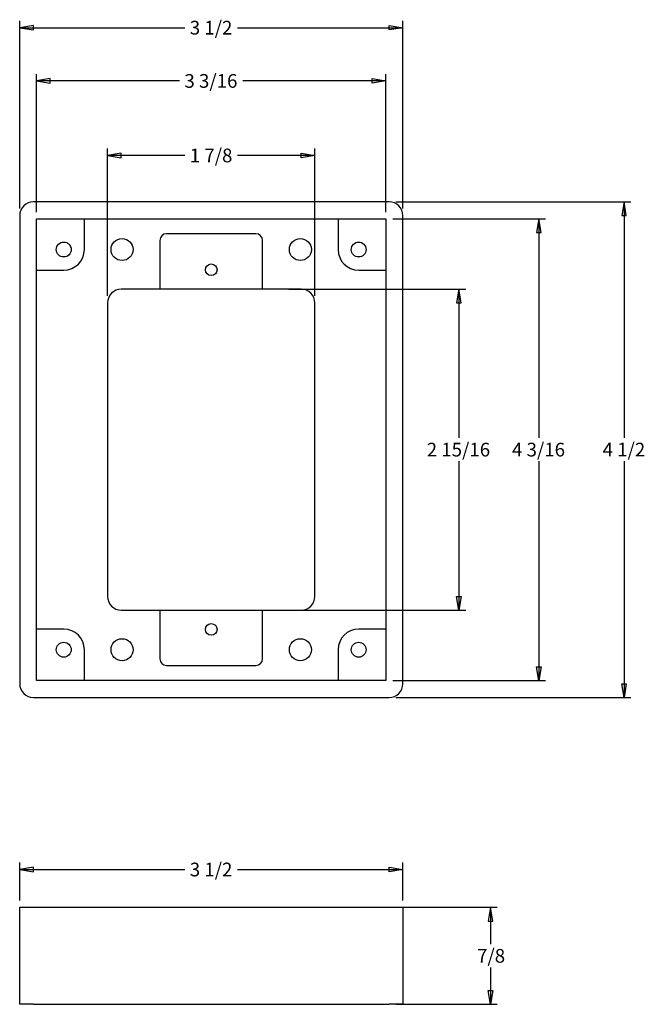
# Model space of a CAD drawing. Extents: x 14.71 to 20.41, y 10.36 to 19.35.
import ezdxf
from ezdxf.enums import TextEntityAlignment as Align

# ---------------------------------------------------------------- set-up
doc = ezdxf.new("R2010")
doc.units = 0
doc.layers.get('0').update_dxf_attribs({"linetype": 'CONTINUOUS'})
doc.layers.add('939016', color=7, linetype='CONTINUOUS')
doc.styles.add('ARIAL_TTF', font='arial.ttf')

msp = doc.modelspace()

# ---------------------------------------------------------------- linework, layer by layer
at = {"color": 136, "linetype": 'CONTINUOUS'}
for p, q in [((14.7117, 17.6212), (14.7117, 19.3348)), ((18.2057, 17.6212), (18.2057, 19.3348)), ((14.7117, 19.2723), (16.2193, 19.2723)), ((16.6981, 19.2723), (18.2057, 19.2723)), ((14.8647, 17.5902), (14.8647, 18.8489)), ((16.1704, 18.7864), (14.8647, 18.7864)), ((18.0527, 18.7864), (16.747, 18.7864)), ((18.0527, 17.5902), (18.0527, 18.8489)), ((15.5137, 16.8242), (15.5137, 18.1687)), ((17.4037, 16.8242), (17.4037, 18.1687)), ((16.2193, 18.1062), (15.5137, 18.1062)), ((17.4037, 18.1062), (16.6981, 18.1062)), ((18.1432, 17.6837), (20.2867, 17.6837)), ((20.2242, 17.6837), (20.2242, 15.528)), ((18.1152, 17.5277), (19.5093, 17.5277)), ((19.4468, 17.5277), (19.4468, 15.528)), ((17.1657, 16.8867), (18.7805, 16.8867)), ((18.718, 16.8867), (18.718, 15.528)), ((18.718, 15.3155), (18.718, 13.9567)), ((19.4468, 15.3155), (19.4468, 13.3157)), ((20.2242, 15.3155), (20.2242, 13.1597)), ((17.1657, 13.9567), (18.7805, 13.9567)), ((18.1152, 13.3157), (19.5093, 13.3157)), ((18.1432, 13.1597), (20.2867, 13.1597)), ((14.7117, 11.3072), (14.7117, 11.6523)), ((18.2057, 11.3072), (18.2057, 11.6523)), ((14.7117, 11.5898), (16.2193, 11.5898)), ((16.6981, 11.5898), (18.2057, 11.5898)), ((18.1432, 11.2447), (19.0681, 11.2447)), ((19.0056, 11.2447), (19.0056, 10.9084)), ((19.0056, 10.6959), (19.0056, 10.3597)), ((18.1432, 10.3597), (19.0681, 10.3597))]:
    msp.add_line(p, q, dxfattribs=at)
for points in [[(14.8367, 19.2931), (14.7117, 19.2723), (14.8367, 19.2515), (14.8367, 19.2931)], [(18.0807, 19.2931), (18.2057, 19.2723), (18.0807, 19.2515), (18.0807, 19.2931)], [(14.9897, 18.8073), (14.8647, 18.7864), (14.9897, 18.7656), (14.9897, 18.8073)], [(17.9277, 18.8073), (18.0527, 18.7864), (17.9277, 18.7656), (17.9277, 18.8073)], [(15.6387, 18.127), (15.5137, 18.1062), (15.6387, 18.0854), (15.6387, 18.127)], [(17.2787, 18.127), (17.4037, 18.1062), (17.2787, 18.0854), (17.2787, 18.127)], [(20.245, 17.5587), (20.2242, 17.6837), (20.2034, 17.5587), (20.245, 17.5587)], [(19.4676, 17.4027), (19.4468, 17.5277), (19.426, 17.4027), (19.4676, 17.4027)], [(18.7388, 16.7617), (18.718, 16.8867), (18.6972, 16.7617), (18.7388, 16.7617)], [(18.7388, 14.0817), (18.718, 13.9567), (18.6972, 14.0817), (18.7388, 14.0817)], [(19.4676, 13.4407), (19.4468, 13.3157), (19.426, 13.4407), (19.4676, 13.4407)], [(20.245, 13.2847), (20.2242, 13.1597), (20.2034, 13.2847), (20.245, 13.2847)], [(14.8367, 11.6106), (14.7117, 11.5898), (14.8367, 11.5689), (14.8367, 11.6106)], [(18.0807, 11.6106), (18.2057, 11.5898), (18.0807, 11.5689), (18.0807, 11.6106)], [(19.0264, 11.1197), (19.0056, 11.2447), (18.9847, 11.1197), (19.0264, 11.1197)], [(19.0264, 10.4847), (19.0056, 10.3597), (18.9847, 10.4847), (19.0264, 10.4847)]]:
    msp.add_lwpolyline(points, dxfattribs=at)
at = {"layer": '939016', "color": 7, "linetype": 'CONTINUOUS'}
for p, q in [((18.0807, 17.6837), (14.8367, 17.6837)), ((14.7117, 17.5587), (14.7117, 13.2847)), ((14.8647, 13.3157), (14.8647, 17.5277)), ((14.8647, 17.5277), (18.0527, 17.5277)), ((15.3017, 17.2477), (15.3017, 17.5277)), ((17.6157, 17.5277), (17.6157, 17.2477)), ((18.0527, 17.5277), (18.0527, 13.3157)), ((18.2057, 13.2847), (18.2057, 17.5587)), ((16.8657, 17.3917), (16.0517, 17.3917)), ((15.9897, 17.3297), (15.9897, 16.8867)), ((16.9277, 16.8867), (16.9277, 17.3297)), ((14.8647, 17.0597), (15.1137, 17.0597)), ((17.8037, 17.0597), (18.0527, 17.0597)), ((15.9897, 16.8867), (15.6387, 16.8867)), ((16.9277, 16.8867), (15.9897, 16.8867)), ((17.2787, 16.8867), (16.9277, 16.8867)), ((15.5137, 16.7617), (15.5137, 14.0817)), ((17.4037, 14.0817), (17.4037, 16.7617)), ((15.6387, 13.9567), (15.9897, 13.9567)), ((15.9897, 13.9567), (16.9277, 13.9567)), ((15.9897, 13.9567), (15.9897, 13.5137)), ((16.9277, 13.5137), (16.9277, 13.9567)), ((16.9277, 13.9567), (17.2787, 13.9567)), ((15.1137, 13.7837), (14.8647, 13.7837)), ((18.0527, 13.7837), (17.8037, 13.7837)), ((15.3017, 13.3157), (15.3017, 13.5957)), ((17.6157, 13.5957), (17.6157, 13.3157)), ((16.0517, 13.4517), (16.8657, 13.4517)), ((18.0527, 13.3157), (14.8647, 13.3157)), ((14.8367, 13.1597), (18.0807, 13.1597)), ((14.7117, 11.2447), (14.8367, 11.2447)), ((14.7117, 10.3597), (14.7117, 11.2447)), ((14.8367, 11.2447), (18.0807, 11.2447)), ((18.0807, 11.2447), (18.2057, 11.2447)), ((18.2057, 11.2447), (18.2057, 10.3597)), ((14.8367, 10.3597), (14.7117, 10.3597)), ((14.8367, 10.3597), (18.0807, 10.3597)), ((18.2057, 10.3597), (18.0807, 10.3597))]:
    msp.add_line(p, q, dxfattribs=at)
for centre, radius in [((15.6457, 17.2477), 0.1005), ((17.2717, 17.2477), 0.1005), ((15.1137, 17.2477), 0.068), ((17.8037, 17.2477), 0.068), ((16.4587, 17.0627), 0.0532), ((16.4587, 13.7807), 0.0532), ((15.1137, 13.5957), 0.068), ((15.6457, 13.5957), 0.1005), ((17.2717, 13.5957), 0.1005), ((17.8037, 13.5957), 0.068)]:
    msp.add_circle(centre, radius, dxfattribs=at)
for centre, radius, start, end in [((14.8367, 17.5587), 0.125, 90, 180), ((18.0807, 17.5587), 0.125, 0, 90), ((16.0517, 17.3297), 0.062, 90, 180), ((16.8657, 17.3297), 0.062, 0, 90), ((15.1137, 17.2477), 0.188, 270, 360), ((17.8037, 17.2477), 0.188, 180, 270), ((15.6387, 16.7617), 0.125, 90, 180), ((17.2787, 16.7617), 0.125, 0, 90), ((15.6387, 14.0817), 0.125, 180, 270), ((17.2787, 14.0817), 0.125, 270, 360), ((15.1137, 13.5957), 0.188, 0, 90), ((17.8037, 13.5957), 0.188, 90, 180), ((16.0517, 13.5137), 0.062, 180, 270), ((16.8657, 13.5137), 0.062, 270, 360), ((14.8367, 13.2847), 0.125, 180, 270), ((18.0807, 13.2847), 0.125, 270, 360)]:
    msp.add_arc(centre, radius, start, end, dxfattribs=at)

# ---------------------------------------------------------------- texts
at = {"color": 136, "linetype": 'CONTINUOUS', "style": 'ARIAL_TTF'}
for s, p in [('3 1/2', (16.263, 19.3348)), ('3 3/16', (16.2141, 18.8489)), ('1 7/8', (16.263, 18.1687)), ('2 15/16', (18.4245, 15.4842)), ('4 3/16', (19.2023, 15.4842)), ('4 1/2', (20.0286, 15.4842)), ('3 1/2', (16.263, 11.6523)), ('7/8', (18.8833, 10.8647))]:
    msp.add_text(s, height=0.125, dxfattribs=at).set_placement(p, align=Align.TOP_LEFT)

doc.saveas('drawing.dxf')
